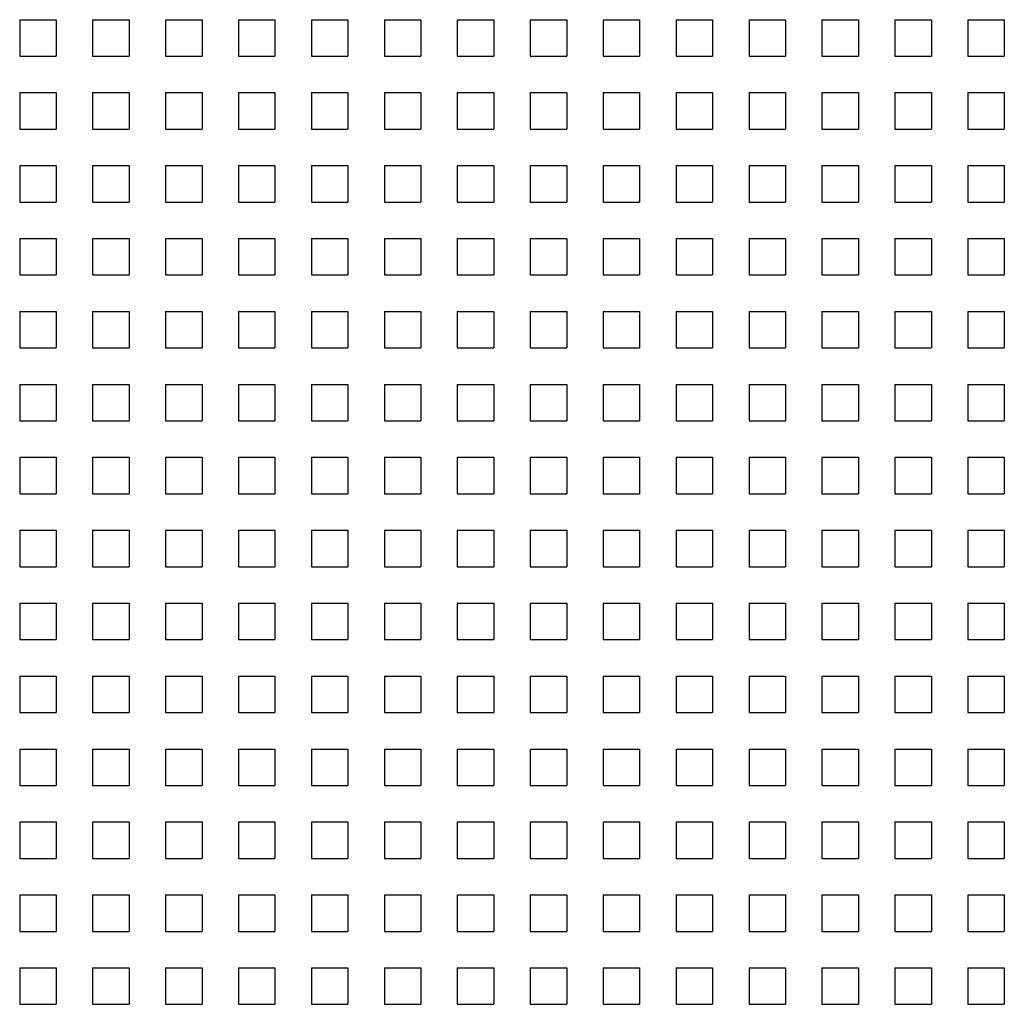
# Model space of a CAD drawing. Units: millimetres. Extents: x -223 to 1833, y -980 to 465.
# Drawn here: x 376 to 430, y -421 to -367 of the extents above; entities that cross this region are included whole.
import ezdxf

# ---------------------------------------------------------------- set-up
doc = ezdxf.new("R2010")
doc.units = ezdxf.units.MM
doc.layers.add('SPEAKER', color=250, linetype='Continuous')

msp = doc.modelspace()

# ---------------------------------------------------------------- linework, layer by layer
at = {"layer": 'SPEAKER'}
for p, q in [((376.29, -366.509), (378.29, -366.509)), ((376.29, -366.509), (376.29, -368.509)), ((378.29, -366.509), (378.29, -368.509)), ((380.29, -366.509), (382.29, -366.509)), ((380.29, -366.509), (380.29, -368.509)), ((382.29, -366.509), (382.29, -368.509)), ((384.29, -366.509), (386.29, -366.509)), ((384.29, -366.509), (384.29, -368.509)), ((386.29, -366.509), (386.29, -368.509)), ((388.29, -366.509), (390.29, -366.509)), ((388.29, -366.509), (388.29, -368.509)), ((390.29, -366.509), (390.29, -368.509)), ((392.29, -366.509), (394.29, -366.509)), ((392.29, -366.509), (392.29, -368.509)), ((394.29, -366.509), (394.29, -368.509)), ((396.29, -366.509), (398.29, -366.509)), ((396.29, -366.509), (396.29, -368.509)), ((398.29, -366.509), (398.29, -368.509)), ((400.29, -366.509), (402.29, -366.509)), ((400.29, -366.509), (400.29, -368.509)), ((402.29, -366.509), (402.29, -368.509)), ((404.29, -366.509), (406.29, -366.509)), ((404.29, -366.509), (404.29, -368.509)), ((406.29, -366.509), (406.29, -368.509)), ((408.29, -366.509), (410.29, -366.509)), ((408.29, -366.509), (408.29, -368.509)), ((410.29, -366.509), (410.29, -368.509)), ((412.29, -366.509), (414.29, -366.509)), ((412.29, -366.509), (412.29, -368.509)), ((414.29, -366.509), (414.29, -368.509)), ((416.29, -366.509), (418.29, -366.509)), ((416.29, -366.509), (416.29, -368.509)), ((418.29, -366.509), (418.29, -368.509)), ((420.29, -366.509), (422.29, -366.509)), ((420.29, -366.509), (420.29, -368.509)), ((422.29, -366.509), (422.29, -368.509)), ((424.29, -366.509), (426.29, -366.509)), ((424.29, -366.509), (424.29, -368.509)), ((426.29, -366.509), (426.29, -368.509)), ((428.29, -366.509), (430.29, -366.509)), ((428.29, -366.509), (428.29, -368.509)), ((430.29, -366.509), (430.29, -368.509)), ((376.29, -368.509), (378.29, -368.509)), ((380.29, -368.509), (382.29, -368.509)), ((384.29, -368.509), (386.29, -368.509)), ((388.29, -368.509), (390.29, -368.509)), ((392.29, -368.509), (394.29, -368.509)), ((396.29, -368.509), (398.29, -368.509)), ((400.29, -368.509), (402.29, -368.509)), ((404.29, -368.509), (406.29, -368.509)), ((408.29, -368.509), (410.29, -368.509)), ((412.29, -368.509), (414.29, -368.509)), ((416.29, -368.509), (418.29, -368.509)), ((420.29, -368.509), (422.29, -368.509)), ((424.29, -368.509), (426.29, -368.509)), ((428.29, -368.509), (430.29, -368.509)), ((376.29, -370.509), (378.29, -370.509)), ((376.29, -370.509), (376.29, -372.509)), ((378.29, -370.509), (378.29, -372.509)), ((380.29, -370.509), (382.29, -370.509)), ((380.29, -370.509), (380.29, -372.509)), ((382.29, -370.509), (382.29, -372.509)), ((384.29, -370.509), (386.29, -370.509)), ((384.29, -370.509), (384.29, -372.509)), ((386.29, -370.509), (386.29, -372.509)), ((388.29, -370.509), (390.29, -370.509)), ((388.29, -370.509), (388.29, -372.509)), ((390.29, -370.509), (390.29, -372.509)), ((392.29, -370.509), (394.29, -370.509)), ((392.29, -370.509), (392.29, -372.509)), ((394.29, -370.509), (394.29, -372.509)), ((396.29, -370.509), (398.29, -370.509)), ((396.29, -370.509), (396.29, -372.509)), ((398.29, -370.509), (398.29, -372.509)), ((400.29, -370.509), (402.29, -370.509)), ((400.29, -370.509), (400.29, -372.509)), ((402.29, -370.509), (402.29, -372.509)), ((404.29, -370.509), (406.29, -370.509)), ((404.29, -370.509), (404.29, -372.509)), ((406.29, -370.509), (406.29, -372.509)), ((408.29, -370.509), (410.29, -370.509)), ((408.29, -370.509), (408.29, -372.509)), ((410.29, -370.509), (410.29, -372.509)), ((412.29, -370.509), (414.29, -370.509)), ((412.29, -370.509), (412.29, -372.509)), ((414.29, -370.509), (414.29, -372.509)), ((416.29, -370.509), (418.29, -370.509)), ((416.29, -370.509), (416.29, -372.509)), ((418.29, -370.509), (418.29, -372.509)), ((420.29, -370.509), (422.29, -370.509)), ((420.29, -370.509), (420.29, -372.509)), ((422.29, -370.509), (422.29, -372.509)), ((424.29, -370.509), (426.29, -370.509)), ((424.29, -370.509), (424.29, -372.509)), ((426.29, -370.509), (426.29, -372.509)), ((428.29, -370.509), (430.29, -370.509)), ((428.29, -370.509), (428.29, -372.509)), ((430.29, -370.509), (430.29, -372.509)), ((376.29, -372.509), (378.29, -372.509)), ((380.29, -372.509), (382.29, -372.509)), ((384.29, -372.509), (386.29, -372.509)), ((388.29, -372.509), (390.29, -372.509)), ((392.29, -372.509), (394.29, -372.509)), ((396.29, -372.509), (398.29, -372.509)), ((400.29, -372.509), (402.29, -372.509)), ((404.29, -372.509), (406.29, -372.509)), ((408.29, -372.509), (410.29, -372.509)), ((412.29, -372.509), (414.29, -372.509)), ((416.29, -372.509), (418.29, -372.509)), ((420.29, -372.509), (422.29, -372.509)), ((424.29, -372.509), (426.29, -372.509)), ((428.29, -372.509), (430.29, -372.509)), ((376.29, -374.509), (378.29, -374.509)), ((376.29, -374.509), (376.29, -376.509)), ((378.29, -374.509), (378.29, -376.509)), ((380.29, -374.509), (382.29, -374.509)), ((380.29, -374.509), (380.29, -376.509)), ((382.29, -374.509), (382.29, -376.509)), ((384.29, -374.509), (386.29, -374.509)), ((384.29, -374.509), (384.29, -376.509)), ((386.29, -374.509), (386.29, -376.509)), ((388.29, -374.509), (390.29, -374.509)), ((388.29, -374.509), (388.29, -376.509)), ((390.29, -374.509), (390.29, -376.509)), ((392.29, -374.509), (394.29, -374.509)), ((392.29, -374.509), (392.29, -376.509)), ((394.29, -374.509), (394.29, -376.509)), ((396.29, -374.509), (398.29, -374.509)), ((396.29, -374.509), (396.29, -376.509)), ((398.29, -374.509), (398.29, -376.509)), ((400.29, -374.509), (402.29, -374.509)), ((400.29, -374.509), (400.29, -376.509)), ((402.29, -374.509), (402.29, -376.509)), ((404.29, -374.509), (406.29, -374.509)), ((404.29, -374.509), (404.29, -376.509)), ((406.29, -374.509), (406.29, -376.509)), ((408.29, -374.509), (410.29, -374.509)), ((408.29, -374.509), (408.29, -376.509)), ((410.29, -374.509), (410.29, -376.509)), ((412.29, -374.509), (414.29, -374.509)), ((412.29, -374.509), (412.29, -376.509)), ((414.29, -374.509), (414.29, -376.509)), ((416.29, -374.509), (418.29, -374.509)), ((416.29, -374.509), (416.29, -376.509)), ((418.29, -374.509), (418.29, -376.509)), ((420.29, -374.509), (422.29, -374.509)), ((420.29, -374.509), (420.29, -376.509)), ((422.29, -374.509), (422.29, -376.509)), ((424.29, -374.509), (426.29, -374.509)), ((424.29, -374.509), (424.29, -376.509)), ((426.29, -374.509), (426.29, -376.509)), ((428.29, -374.509), (430.29, -374.509)), ((428.29, -374.509), (428.29, -376.509)), ((430.29, -374.509), (430.29, -376.509)), ((376.29, -376.509), (378.29, -376.509)), ((380.29, -376.509), (382.29, -376.509)), ((384.29, -376.509), (386.29, -376.509)), ((388.29, -376.509), (390.29, -376.509)), ((392.29, -376.509), (394.29, -376.509)), ((396.29, -376.509), (398.29, -376.509)), ((400.29, -376.509), (402.29, -376.509)), ((404.29, -376.509), (406.29, -376.509)), ((408.29, -376.509), (410.29, -376.509)), ((412.29, -376.509), (414.29, -376.509)), ((416.29, -376.509), (418.29, -376.509)), ((420.29, -376.509), (422.29, -376.509)), ((424.29, -376.509), (426.29, -376.509)), ((428.29, -376.509), (430.29, -376.509)), ((376.29, -378.509), (378.29, -378.509)), ((376.29, -378.509), (376.29, -380.509)), ((378.29, -378.509), (378.29, -380.509)), ((380.29, -378.509), (382.29, -378.509)), ((380.29, -378.509), (380.29, -380.509)), ((382.29, -378.509), (382.29, -380.509)), ((384.29, -378.509), (386.29, -378.509)), ((384.29, -378.509), (384.29, -380.509)), ((386.29, -378.509), (386.29, -380.509)), ((388.29, -378.509), (390.29, -378.509)), ((388.29, -378.509), (388.29, -380.509)), ((390.29, -378.509), (390.29, -380.509)), ((392.29, -378.509), (394.29, -378.509)), ((392.29, -378.509), (392.29, -380.509)), ((394.29, -378.509), (394.29, -380.509)), ((396.29, -378.509), (398.29, -378.509)), ((396.29, -378.509), (396.29, -380.509)), ((398.29, -378.509), (398.29, -380.509)), ((400.29, -378.509), (402.29, -378.509)), ((400.29, -378.509), (400.29, -380.509)), ((402.29, -378.509), (402.29, -380.509)), ((404.29, -378.509), (406.29, -378.509)), ((404.29, -378.509), (404.29, -380.509)), ((406.29, -378.509), (406.29, -380.509)), ((408.29, -378.509), (410.29, -378.509)), ((408.29, -378.509), (408.29, -380.509)), ((410.29, -378.509), (410.29, -380.509)), ((412.29, -378.509), (414.29, -378.509)), ((412.29, -378.509), (412.29, -380.509)), ((414.29, -378.509), (414.29, -380.509)), ((416.29, -378.509), (418.29, -378.509)), ((416.29, -378.509), (416.29, -380.509)), ((418.29, -378.509), (418.29, -380.509)), ((420.29, -378.509), (422.29, -378.509)), ((420.29, -378.509), (420.29, -380.509)), ((422.29, -378.509), (422.29, -380.509)), ((424.29, -378.509), (426.29, -378.509)), ((424.29, -378.509), (424.29, -380.509)), ((426.29, -378.509), (426.29, -380.509)), ((428.29, -378.509), (430.29, -378.509)), ((428.29, -378.509), (428.29, -380.509)), ((430.29, -378.509), (430.29, -380.509)), ((376.29, -380.509), (378.29, -380.509)), ((380.29, -380.509), (382.29, -380.509)), ((384.29, -380.509), (386.29, -380.509)), ((388.29, -380.509), (390.29, -380.509)), ((392.29, -380.509), (394.29, -380.509)), ((396.29, -380.509), (398.29, -380.509)), ((400.29, -380.509), (402.29, -380.509)), ((404.29, -380.509), (406.29, -380.509)), ((408.29, -380.509), (410.29, -380.509)), ((412.29, -380.509), (414.29, -380.509)), ((416.29, -380.509), (418.29, -380.509)), ((420.29, -380.509), (422.29, -380.509)), ((424.29, -380.509), (426.29, -380.509)), ((428.29, -380.509), (430.29, -380.509)), ((376.29, -382.509), (378.29, -382.509)), ((376.29, -382.509), (376.29, -384.509)), ((378.29, -382.509), (378.29, -384.509)), ((380.29, -382.509), (382.29, -382.509)), ((380.29, -382.509), (380.29, -384.509)), ((382.29, -382.509), (382.29, -384.509)), ((384.29, -382.509), (386.29, -382.509)), ((384.29, -382.509), (384.29, -384.509)), ((386.29, -382.509), (386.29, -384.509)), ((388.29, -382.509), (390.29, -382.509)), ((388.29, -382.509), (388.29, -384.509)), ((390.29, -382.509), (390.29, -384.509)), ((392.29, -382.509), (394.29, -382.509)), ((392.29, -382.509), (392.29, -384.509)), ((394.29, -382.509), (394.29, -384.509)), ((396.29, -382.509), (398.29, -382.509)), ((396.29, -382.509), (396.29, -384.509)), ((398.29, -382.509), (398.29, -384.509)), ((400.29, -382.509), (402.29, -382.509)), ((400.29, -382.509), (400.29, -384.509)), ((402.29, -382.509), (402.29, -384.509)), ((404.29, -382.509), (406.29, -382.509)), ((404.29, -382.509), (404.29, -384.509)), ((406.29, -382.509), (406.29, -384.509)), ((408.29, -382.509), (410.29, -382.509)), ((408.29, -382.509), (408.29, -384.509)), ((410.29, -382.509), (410.29, -384.509)), ((412.29, -382.509), (414.29, -382.509)), ((412.29, -382.509), (412.29, -384.509)), ((414.29, -382.509), (414.29, -384.509)), ((416.29, -382.509), (418.29, -382.509)), ((416.29, -382.509), (416.29, -384.509)), ((418.29, -382.509), (418.29, -384.509)), ((420.29, -382.509), (422.29, -382.509)), ((420.29, -382.509), (420.29, -384.509)), ((422.29, -382.509), (422.29, -384.509)), ((424.29, -382.509), (426.29, -382.509)), ((424.29, -382.509), (424.29, -384.509)), ((426.29, -382.509), (426.29, -384.509)), ((428.29, -382.509), (430.29, -382.509)), ((428.29, -382.509), (428.29, -384.509)), ((430.29, -382.509), (430.29, -384.509)), ((376.29, -384.509), (378.29, -384.509)), ((380.29, -384.509), (382.29, -384.509)), ((384.29, -384.509), (386.29, -384.509)), ((388.29, -384.509), (390.29, -384.509)), ((392.29, -384.509), (394.29, -384.509)), ((396.29, -384.509), (398.29, -384.509)), ((400.29, -384.509), (402.29, -384.509)), ((404.29, -384.509), (406.29, -384.509)), ((408.29, -384.509), (410.29, -384.509)), ((412.29, -384.509), (414.29, -384.509)), ((416.29, -384.509), (418.29, -384.509)), ((420.29, -384.509), (422.29, -384.509)), ((424.29, -384.509), (426.29, -384.509)), ((428.29, -384.509), (430.29, -384.509)), ((376.29, -386.509), (378.29, -386.509)), ((376.29, -386.509), (376.29, -388.509)), ((378.29, -386.509), (378.29, -388.509)), ((380.29, -386.509), (382.29, -386.509)), ((380.29, -386.509), (380.29, -388.509)), ((382.29, -386.509), (382.29, -388.509)), ((384.29, -386.509), (386.29, -386.509)), ((384.29, -386.509), (384.29, -388.509)), ((386.29, -386.509), (386.29, -388.509)), ((388.29, -386.509), (390.29, -386.509)), ((388.29, -386.509), (388.29, -388.509)), ((390.29, -386.509), (390.29, -388.509)), ((392.29, -386.509), (394.29, -386.509)), ((392.29, -386.509), (392.29, -388.509)), ((394.29, -386.509), (394.29, -388.509)), ((396.29, -386.509), (398.29, -386.509)), ((396.29, -386.509), (396.29, -388.509)), ((398.29, -386.509), (398.29, -388.509)), ((400.29, -386.509), (402.29, -386.509)), ((400.29, -386.509), (400.29, -388.509)), ((402.29, -386.509), (402.29, -388.509)), ((404.29, -386.509), (406.29, -386.509)), ((404.29, -386.509), (404.29, -388.509)), ((406.29, -386.509), (406.29, -388.509)), ((408.29, -386.509), (410.29, -386.509)), ((408.29, -386.509), (408.29, -388.509)), ((410.29, -386.509), (410.29, -388.509)), ((412.29, -386.509), (414.29, -386.509)), ((412.29, -386.509), (412.29, -388.509)), ((414.29, -386.509), (414.29, -388.509)), ((416.29, -386.509), (418.29, -386.509)), ((416.29, -386.509), (416.29, -388.509)), ((418.29, -386.509), (418.29, -388.509)), ((420.29, -386.509), (422.29, -386.509)), ((420.29, -386.509), (420.29, -388.509)), ((422.29, -386.509), (422.29, -388.509)), ((424.29, -386.509), (426.29, -386.509)), ((424.29, -386.509), (424.29, -388.509)), ((426.29, -386.509), (426.29, -388.509)), ((428.29, -386.509), (430.29, -386.509)), ((428.29, -386.509), (428.29, -388.509)), ((430.29, -386.509), (430.29, -388.509)), ((376.29, -388.509), (378.29, -388.509)), ((380.29, -388.509), (382.29, -388.509)), ((384.29, -388.509), (386.29, -388.509)), ((388.29, -388.509), (390.29, -388.509)), ((392.29, -388.509), (394.29, -388.509)), ((396.29, -388.509), (398.29, -388.509)), ((400.29, -388.509), (402.29, -388.509)), ((404.29, -388.509), (406.29, -388.509)), ((408.29, -388.509), (410.29, -388.509)), ((412.29, -388.509), (414.29, -388.509)), ((416.29, -388.509), (418.29, -388.509)), ((420.29, -388.509), (422.29, -388.509)), ((424.29, -388.509), (426.29, -388.509)), ((428.29, -388.509), (430.29, -388.509)), ((376.29, -390.509), (378.29, -390.509)), ((376.29, -390.509), (376.29, -392.509)), ((378.29, -390.509), (378.29, -392.509)), ((380.29, -390.509), (382.29, -390.509)), ((380.29, -390.509), (380.29, -392.509)), ((382.29, -390.509), (382.29, -392.509)), ((384.29, -390.509), (386.29, -390.509)), ((384.29, -390.509), (384.29, -392.509)), ((386.29, -390.509), (386.29, -392.509)), ((388.29, -390.509), (390.29, -390.509)), ((388.29, -390.509), (388.29, -392.509)), ((390.29, -390.509), (390.29, -392.509)), ((392.29, -390.509), (394.29, -390.509)), ((392.29, -390.509), (392.29, -392.509)), ((394.29, -390.509), (394.29, -392.509)), ((396.29, -390.509), (398.29, -390.509)), ((396.29, -390.509), (396.29, -392.509)), ((398.29, -390.509), (398.29, -392.509)), ((400.29, -390.509), (402.29, -390.509)), ((400.29, -390.509), (400.29, -392.509)), ((402.29, -390.509), (402.29, -392.509)), ((404.29, -390.509), (406.29, -390.509)), ((404.29, -390.509), (404.29, -392.509)), ((406.29, -390.509), (406.29, -392.509)), ((408.29, -390.509), (410.29, -390.509)), ((408.29, -390.509), (408.29, -392.509)), ((410.29, -390.509), (410.29, -392.509)), ((412.29, -390.509), (414.29, -390.509)), ((412.29, -390.509), (412.29, -392.509)), ((414.29, -390.509), (414.29, -392.509)), ((416.29, -390.509), (418.29, -390.509)), ((416.29, -390.509), (416.29, -392.509)), ((418.29, -390.509), (418.29, -392.509)), ((420.29, -390.509), (422.29, -390.509)), ((420.29, -390.509), (420.29, -392.509)), ((422.29, -390.509), (422.29, -392.509)), ((424.29, -390.509), (426.29, -390.509)), ((424.29, -390.509), (424.29, -392.509)), ((426.29, -390.509), (426.29, -392.509)), ((428.29, -390.509), (430.29, -390.509)), ((428.29, -390.509), (428.29, -392.509)), ((430.29, -390.509), (430.29, -392.509)), ((376.29, -392.509), (378.29, -392.509)), ((380.29, -392.509), (382.29, -392.509)), ((384.29, -392.509), (386.29, -392.509)), ((388.29, -392.509), (390.29, -392.509)), ((392.29, -392.509), (394.29, -392.509)), ((396.29, -392.509), (398.29, -392.509)), ((400.29, -392.509), (402.29, -392.509)), ((404.29, -392.509), (406.29, -392.509)), ((408.29, -392.509), (410.29, -392.509)), ((412.29, -392.509), (414.29, -392.509)), ((416.29, -392.509), (418.29, -392.509)), ((420.29, -392.509), (422.29, -392.509)), ((424.29, -392.509), (426.29, -392.509)), ((428.29, -392.509), (430.29, -392.509)), ((376.29, -394.509), (378.29, -394.509)), ((376.29, -394.509), (376.29, -396.509)), ((378.29, -394.509), (378.29, -396.509)), ((380.29, -394.509), (382.29, -394.509)), ((380.29, -394.509), (380.29, -396.509)), ((382.29, -394.509), (382.29, -396.509)), ((384.29, -394.509), (386.29, -394.509)), ((384.29, -394.509), (384.29, -396.509)), ((386.29, -394.509), (386.29, -396.509)), ((388.29, -394.509), (390.29, -394.509)), ((388.29, -394.509), (388.29, -396.509)), ((390.29, -394.509), (390.29, -396.509)), ((392.29, -394.509), (394.29, -394.509)), ((392.29, -394.509), (392.29, -396.509)), ((394.29, -394.509), (394.29, -396.509)), ((396.29, -394.509), (398.29, -394.509)), ((396.29, -394.509), (396.29, -396.509)), ((398.29, -394.509), (398.29, -396.509)), ((400.29, -394.509), (402.29, -394.509)), ((400.29, -394.509), (400.29, -396.509)), ((402.29, -394.509), (402.29, -396.509)), ((404.29, -394.509), (406.29, -394.509)), ((404.29, -394.509), (404.29, -396.509)), ((406.29, -394.509), (406.29, -396.509)), ((408.29, -394.509), (410.29, -394.509)), ((408.29, -394.509), (408.29, -396.509)), ((410.29, -394.509), (410.29, -396.509)), ((412.29, -394.509), (414.29, -394.509)), ((412.29, -394.509), (412.29, -396.509)), ((414.29, -394.509), (414.29, -396.509)), ((416.29, -394.509), (418.29, -394.509)), ((416.29, -394.509), (416.29, -396.509)), ((418.29, -394.509), (418.29, -396.509)), ((420.29, -394.509), (422.29, -394.509)), ((420.29, -394.509), (420.29, -396.509)), ((422.29, -394.509), (422.29, -396.509)), ((424.29, -394.509), (426.29, -394.509)), ((424.29, -394.509), (424.29, -396.509)), ((426.29, -394.509), (426.29, -396.509)), ((428.29, -394.509), (430.29, -394.509)), ((428.29, -394.509), (428.29, -396.509)), ((430.29, -394.509), (430.29, -396.509)), ((376.29, -396.509), (378.29, -396.509)), ((380.29, -396.509), (382.29, -396.509)), ((384.29, -396.509), (386.29, -396.509)), ((388.29, -396.509), (390.29, -396.509)), ((392.29, -396.509), (394.29, -396.509)), ((396.29, -396.509), (398.29, -396.509)), ((400.29, -396.509), (402.29, -396.509)), ((404.29, -396.509), (406.29, -396.509)), ((408.29, -396.509), (410.29, -396.509)), ((412.29, -396.509), (414.29, -396.509)), ((416.29, -396.509), (418.29, -396.509)), ((420.29, -396.509), (422.29, -396.509)), ((424.29, -396.509), (426.29, -396.509)), ((428.29, -396.509), (430.29, -396.509)), ((376.29, -398.509), (378.29, -398.509)), ((376.29, -398.509), (376.29, -400.509)), ((378.29, -398.509), (378.29, -400.509)), ((380.29, -398.509), (382.29, -398.509)), ((380.29, -398.509), (380.29, -400.509)), ((382.29, -398.509), (382.29, -400.509)), ((384.29, -398.509), (386.29, -398.509)), ((384.29, -398.509), (384.29, -400.509)), ((386.29, -398.509), (386.29, -400.509)), ((388.29, -398.509), (390.29, -398.509)), ((388.29, -398.509), (388.29, -400.509)), ((390.29, -398.509), (390.29, -400.509)), ((392.29, -398.509), (394.29, -398.509)), ((392.29, -398.509), (392.29, -400.509)), ((394.29, -398.509), (394.29, -400.509)), ((396.29, -398.509), (398.29, -398.509)), ((396.29, -398.509), (396.29, -400.509)), ((398.29, -398.509), (398.29, -400.509)), ((400.29, -398.509), (402.29, -398.509)), ((400.29, -398.509), (400.29, -400.509)), ((402.29, -398.509), (402.29, -400.509)), ((404.29, -398.509), (406.29, -398.509)), ((404.29, -398.509), (404.29, -400.509)), ((406.29, -398.509), (406.29, -400.509)), ((408.29, -398.509), (410.29, -398.509)), ((408.29, -398.509), (408.29, -400.509)), ((410.29, -398.509), (410.29, -400.509)), ((412.29, -398.509), (414.29, -398.509)), ((412.29, -398.509), (412.29, -400.509)), ((414.29, -398.509), (414.29, -400.509)), ((416.29, -398.509), (418.29, -398.509)), ((416.29, -398.509), (416.29, -400.509)), ((418.29, -398.509), (418.29, -400.509)), ((420.29, -398.509), (422.29, -398.509)), ((420.29, -398.509), (420.29, -400.509)), ((422.29, -398.509), (422.29, -400.509)), ((424.29, -398.509), (426.29, -398.509)), ((424.29, -398.509), (424.29, -400.509)), ((426.29, -398.509), (426.29, -400.509)), ((428.29, -398.509), (430.29, -398.509)), ((428.29, -398.509), (428.29, -400.509)), ((430.29, -398.509), (430.29, -400.509)), ((376.29, -400.509), (378.29, -400.509)), ((380.29, -400.509), (382.29, -400.509)), ((384.29, -400.509), (386.29, -400.509)), ((388.29, -400.509), (390.29, -400.509)), ((392.29, -400.509), (394.29, -400.509)), ((396.29, -400.509), (398.29, -400.509)), ((400.29, -400.509), (402.29, -400.509)), ((404.29, -400.509), (406.29, -400.509)), ((408.29, -400.509), (410.29, -400.509)), ((412.29, -400.509), (414.29, -400.509)), ((416.29, -400.509), (418.29, -400.509)), ((420.29, -400.509), (422.29, -400.509)), ((424.29, -400.509), (426.29, -400.509)), ((428.29, -400.509), (430.29, -400.509)), ((376.29, -402.509), (378.29, -402.509)), ((376.29, -402.509), (376.29, -404.509)), ((378.29, -402.509), (378.29, -404.509)), ((380.29, -402.509), (382.29, -402.509)), ((380.29, -402.509), (380.29, -404.509)), ((382.29, -402.509), (382.29, -404.509)), ((384.29, -402.509), (386.29, -402.509)), ((384.29, -402.509), (384.29, -404.509)), ((386.29, -402.509), (386.29, -404.509)), ((388.29, -402.509), (390.29, -402.509)), ((388.29, -402.509), (388.29, -404.509)), ((390.29, -402.509), (390.29, -404.509)), ((392.29, -402.509), (394.29, -402.509)), ((392.29, -402.509), (392.29, -404.509)), ((394.29, -402.509), (394.29, -404.509)), ((396.29, -402.509), (398.29, -402.509)), ((396.29, -402.509), (396.29, -404.509)), ((398.29, -402.509), (398.29, -404.509)), ((400.29, -402.509), (402.29, -402.509)), ((400.29, -402.509), (400.29, -404.509)), ((402.29, -402.509), (402.29, -404.509)), ((404.29, -402.509), (406.29, -402.509)), ((404.29, -402.509), (404.29, -404.509)), ((406.29, -402.509), (406.29, -404.509)), ((408.29, -402.509), (410.29, -402.509)), ((408.29, -402.509), (408.29, -404.509)), ((410.29, -402.509), (410.29, -404.509)), ((412.29, -402.509), (414.29, -402.509)), ((412.29, -402.509), (412.29, -404.509)), ((414.29, -402.509), (414.29, -404.509)), ((416.29, -402.509), (418.29, -402.509)), ((416.29, -402.509), (416.29, -404.509)), ((418.29, -402.509), (418.29, -404.509)), ((420.29, -402.509), (422.29, -402.509)), ((420.29, -402.509), (420.29, -404.509)), ((422.29, -402.509), (422.29, -404.509)), ((424.29, -402.509), (426.29, -402.509)), ((424.29, -402.509), (424.29, -404.509)), ((426.29, -402.509), (426.29, -404.509)), ((428.29, -402.509), (430.29, -402.509)), ((428.29, -402.509), (428.29, -404.509)), ((430.29, -402.509), (430.29, -404.509)), ((376.29, -404.509), (378.29, -404.509)), ((380.29, -404.509), (382.29, -404.509)), ((384.29, -404.509), (386.29, -404.509)), ((388.29, -404.509), (390.29, -404.509)), ((392.29, -404.509), (394.29, -404.509)), ((396.29, -404.509), (398.29, -404.509)), ((400.29, -404.509), (402.29, -404.509)), ((404.29, -404.509), (406.29, -404.509)), ((408.29, -404.509), (410.29, -404.509)), ((412.29, -404.509), (414.29, -404.509)), ((416.29, -404.509), (418.29, -404.509)), ((420.29, -404.509), (422.29, -404.509)), ((424.29, -404.509), (426.29, -404.509)), ((428.29, -404.509), (430.29, -404.509)), ((376.29, -406.509), (378.29, -406.509)), ((376.29, -406.509), (376.29, -408.509)), ((378.29, -406.509), (378.29, -408.509)), ((380.29, -406.509), (382.29, -406.509)), ((380.29, -406.509), (380.29, -408.509)), ((382.29, -406.509), (382.29, -408.509)), ((384.29, -406.509), (386.29, -406.509)), ((384.29, -406.509), (384.29, -408.509)), ((386.29, -406.509), (386.29, -408.509)), ((388.29, -406.509), (390.29, -406.509)), ((388.29, -406.509), (388.29, -408.509)), ((390.29, -406.509), (390.29, -408.509)), ((392.29, -406.509), (394.29, -406.509)), ((392.29, -406.509), (392.29, -408.509)), ((394.29, -406.509), (394.29, -408.509)), ((396.29, -406.509), (398.29, -406.509)), ((396.29, -406.509), (396.29, -408.509)), ((398.29, -406.509), (398.29, -408.509)), ((400.29, -406.509), (402.29, -406.509)), ((400.29, -406.509), (400.29, -408.509)), ((402.29, -406.509), (402.29, -408.509)), ((404.29, -406.509), (406.29, -406.509)), ((404.29, -406.509), (404.29, -408.509)), ((406.29, -406.509), (406.29, -408.509)), ((408.29, -406.509), (410.29, -406.509)), ((408.29, -406.509), (408.29, -408.509)), ((410.29, -406.509), (410.29, -408.509)), ((412.29, -406.509), (414.29, -406.509)), ((412.29, -406.509), (412.29, -408.509)), ((414.29, -406.509), (414.29, -408.509)), ((416.29, -406.509), (418.29, -406.509)), ((416.29, -406.509), (416.29, -408.509)), ((418.29, -406.509), (418.29, -408.509)), ((420.29, -406.509), (422.29, -406.509)), ((420.29, -406.509), (420.29, -408.509)), ((422.29, -406.509), (422.29, -408.509)), ((424.29, -406.509), (426.29, -406.509)), ((424.29, -406.509), (424.29, -408.509)), ((426.29, -406.509), (426.29, -408.509)), ((428.29, -406.509), (430.29, -406.509)), ((428.29, -406.509), (428.29, -408.509)), ((430.29, -406.509), (430.29, -408.509)), ((376.29, -408.509), (378.29, -408.509)), ((380.29, -408.509), (382.29, -408.509)), ((384.29, -408.509), (386.29, -408.509)), ((388.29, -408.509), (390.29, -408.509)), ((392.29, -408.509), (394.29, -408.509)), ((396.29, -408.509), (398.29, -408.509)), ((400.29, -408.509), (402.29, -408.509)), ((404.29, -408.509), (406.29, -408.509)), ((408.29, -408.509), (410.29, -408.509)), ((412.29, -408.509), (414.29, -408.509)), ((416.29, -408.509), (418.29, -408.509)), ((420.29, -408.509), (422.29, -408.509)), ((424.29, -408.509), (426.29, -408.509)), ((428.29, -408.509), (430.29, -408.509)), ((376.29, -410.509), (378.29, -410.509)), ((376.29, -410.509), (376.29, -412.509)), ((378.29, -410.509), (378.29, -412.509)), ((380.29, -410.509), (382.29, -410.509)), ((380.29, -410.509), (380.29, -412.509)), ((382.29, -410.509), (382.29, -412.509)), ((384.29, -410.509), (386.29, -410.509)), ((384.29, -410.509), (384.29, -412.509)), ((386.29, -410.509), (386.29, -412.509)), ((388.29, -410.509), (390.29, -410.509)), ((388.29, -410.509), (388.29, -412.509)), ((390.29, -410.509), (390.29, -412.509)), ((392.29, -410.509), (394.29, -410.509)), ((392.29, -410.509), (392.29, -412.509)), ((394.29, -410.509), (394.29, -412.509)), ((396.29, -410.509), (398.29, -410.509)), ((396.29, -410.509), (396.29, -412.509)), ((398.29, -410.509), (398.29, -412.509)), ((400.29, -410.509), (402.29, -410.509)), ((400.29, -410.509), (400.29, -412.509)), ((402.29, -410.509), (402.29, -412.509)), ((404.29, -410.509), (406.29, -410.509)), ((404.29, -410.509), (404.29, -412.509)), ((406.29, -410.509), (406.29, -412.509)), ((408.29, -410.509), (410.29, -410.509)), ((408.29, -410.509), (408.29, -412.509)), ((410.29, -410.509), (410.29, -412.509)), ((412.29, -410.509), (414.29, -410.509)), ((412.29, -410.509), (412.29, -412.509)), ((414.29, -410.509), (414.29, -412.509)), ((416.29, -410.509), (418.29, -410.509)), ((416.29, -410.509), (416.29, -412.509)), ((418.29, -410.509), (418.29, -412.509)), ((420.29, -410.509), (422.29, -410.509)), ((420.29, -410.509), (420.29, -412.509)), ((422.29, -410.509), (422.29, -412.509)), ((424.29, -410.509), (426.29, -410.509)), ((424.29, -410.509), (424.29, -412.509)), ((426.29, -410.509), (426.29, -412.509)), ((428.29, -410.509), (430.29, -410.509)), ((428.29, -410.509), (428.29, -412.509)), ((430.29, -410.509), (430.29, -412.509)), ((376.29, -412.509), (378.29, -412.509)), ((380.29, -412.509), (382.29, -412.509)), ((384.29, -412.509), (386.29, -412.509)), ((388.29, -412.509), (390.29, -412.509)), ((392.29, -412.509), (394.29, -412.509)), ((396.29, -412.509), (398.29, -412.509)), ((400.29, -412.509), (402.29, -412.509)), ((404.29, -412.509), (406.29, -412.509)), ((408.29, -412.509), (410.29, -412.509)), ((412.29, -412.509), (414.29, -412.509)), ((416.29, -412.509), (418.29, -412.509)), ((420.29, -412.509), (422.29, -412.509)), ((424.29, -412.509), (426.29, -412.509)), ((428.29, -412.509), (430.29, -412.509)), ((376.29, -414.509), (378.29, -414.509)), ((376.29, -414.509), (376.29, -416.509)), ((378.29, -414.509), (378.29, -416.509)), ((380.29, -414.509), (382.29, -414.509)), ((380.29, -414.509), (380.29, -416.509)), ((382.29, -414.509), (382.29, -416.509)), ((384.29, -414.509), (386.29, -414.509)), ((384.29, -414.509), (384.29, -416.509)), ((386.29, -414.509), (386.29, -416.509)), ((388.29, -414.509), (390.29, -414.509)), ((388.29, -414.509), (388.29, -416.509)), ((390.29, -414.509), (390.29, -416.509)), ((392.29, -414.509), (394.29, -414.509)), ((392.29, -414.509), (392.29, -416.509)), ((394.29, -414.509), (394.29, -416.509)), ((396.29, -414.509), (398.29, -414.509)), ((396.29, -414.509), (396.29, -416.509)), ((398.29, -414.509), (398.29, -416.509)), ((400.29, -414.509), (402.29, -414.509)), ((400.29, -414.509), (400.29, -416.509)), ((402.29, -414.509), (402.29, -416.509)), ((404.29, -414.509), (406.29, -414.509)), ((404.29, -414.509), (404.29, -416.509)), ((406.29, -414.509), (406.29, -416.509)), ((408.29, -414.509), (410.29, -414.509)), ((408.29, -414.509), (408.29, -416.509)), ((410.29, -414.509), (410.29, -416.509)), ((412.29, -414.509), (414.29, -414.509)), ((412.29, -414.509), (412.29, -416.509)), ((414.29, -414.509), (414.29, -416.509)), ((416.29, -414.509), (418.29, -414.509)), ((416.29, -414.509), (416.29, -416.509)), ((418.29, -414.509), (418.29, -416.509)), ((420.29, -414.509), (422.29, -414.509)), ((420.29, -414.509), (420.29, -416.509)), ((422.29, -414.509), (422.29, -416.509)), ((424.29, -414.509), (426.29, -414.509)), ((424.29, -414.509), (424.29, -416.509)), ((426.29, -414.509), (426.29, -416.509)), ((428.29, -414.509), (430.29, -414.509)), ((428.29, -414.509), (428.29, -416.509)), ((430.29, -414.509), (430.29, -416.509)), ((376.29, -416.509), (378.29, -416.509)), ((380.29, -416.509), (382.29, -416.509)), ((384.29, -416.509), (386.29, -416.509)), ((388.29, -416.509), (390.29, -416.509)), ((392.29, -416.509), (394.29, -416.509)), ((396.29, -416.509), (398.29, -416.509)), ((400.29, -416.509), (402.29, -416.509)), ((404.29, -416.509), (406.29, -416.509)), ((408.29, -416.509), (410.29, -416.509)), ((412.29, -416.509), (414.29, -416.509)), ((416.29, -416.509), (418.29, -416.509)), ((420.29, -416.509), (422.29, -416.509)), ((424.29, -416.509), (426.29, -416.509)), ((428.29, -416.509), (430.29, -416.509)), ((376.29, -418.509), (378.29, -418.509)), ((376.29, -418.509), (376.29, -420.509)), ((378.29, -418.509), (378.29, -420.509)), ((380.29, -418.509), (382.29, -418.509)), ((380.29, -418.509), (380.29, -420.509)), ((382.29, -418.509), (382.29, -420.509)), ((384.29, -418.509), (386.29, -418.509)), ((384.29, -418.509), (384.29, -420.509)), ((386.29, -418.509), (386.29, -420.509)), ((388.29, -418.509), (390.29, -418.509)), ((388.29, -418.509), (388.29, -420.509)), ((390.29, -418.509), (390.29, -420.509)), ((392.29, -418.509), (394.29, -418.509)), ((392.29, -418.509), (392.29, -420.509)), ((394.29, -418.509), (394.29, -420.509)), ((396.29, -418.509), (398.29, -418.509)), ((396.29, -418.509), (396.29, -420.509)), ((398.29, -418.509), (398.29, -420.509)), ((400.29, -418.509), (402.29, -418.509)), ((400.29, -418.509), (400.29, -420.509)), ((402.29, -418.509), (402.29, -420.509)), ((404.29, -418.509), (406.29, -418.509)), ((404.29, -418.509), (404.29, -420.509)), ((406.29, -418.509), (406.29, -420.509)), ((408.29, -418.509), (410.29, -418.509)), ((408.29, -418.509), (408.29, -420.509)), ((410.29, -418.509), (410.29, -420.509)), ((412.29, -418.509), (414.29, -418.509)), ((412.29, -418.509), (412.29, -420.509)), ((414.29, -418.509), (414.29, -420.509)), ((416.29, -418.509), (418.29, -418.509)), ((416.29, -418.509), (416.29, -420.509)), ((418.29, -418.509), (418.29, -420.509)), ((420.29, -418.509), (422.29, -418.509)), ((420.29, -418.509), (420.29, -420.509)), ((422.29, -418.509), (422.29, -420.509)), ((424.29, -418.509), (426.29, -418.509)), ((424.29, -418.509), (424.29, -420.509)), ((426.29, -418.509), (426.29, -420.509)), ((428.29, -418.509), (430.29, -418.509)), ((428.29, -418.509), (428.29, -420.509)), ((430.29, -418.509), (430.29, -420.509)), ((376.29, -420.509), (378.29, -420.509)), ((380.29, -420.509), (382.29, -420.509)), ((384.29, -420.509), (386.29, -420.509)), ((388.29, -420.509), (390.29, -420.509)), ((392.29, -420.509), (394.29, -420.509)), ((396.29, -420.509), (398.29, -420.509)), ((400.29, -420.509), (402.29, -420.509)), ((404.29, -420.509), (406.29, -420.509)), ((408.29, -420.509), (410.29, -420.509)), ((412.29, -420.509), (414.29, -420.509)), ((416.29, -420.509), (418.29, -420.509)), ((420.29, -420.509), (422.29, -420.509)), ((424.29, -420.509), (426.29, -420.509)), ((428.29, -420.509), (430.29, -420.509))]:
    msp.add_line(p, q, dxfattribs=at)

doc.saveas('drawing.dxf')
